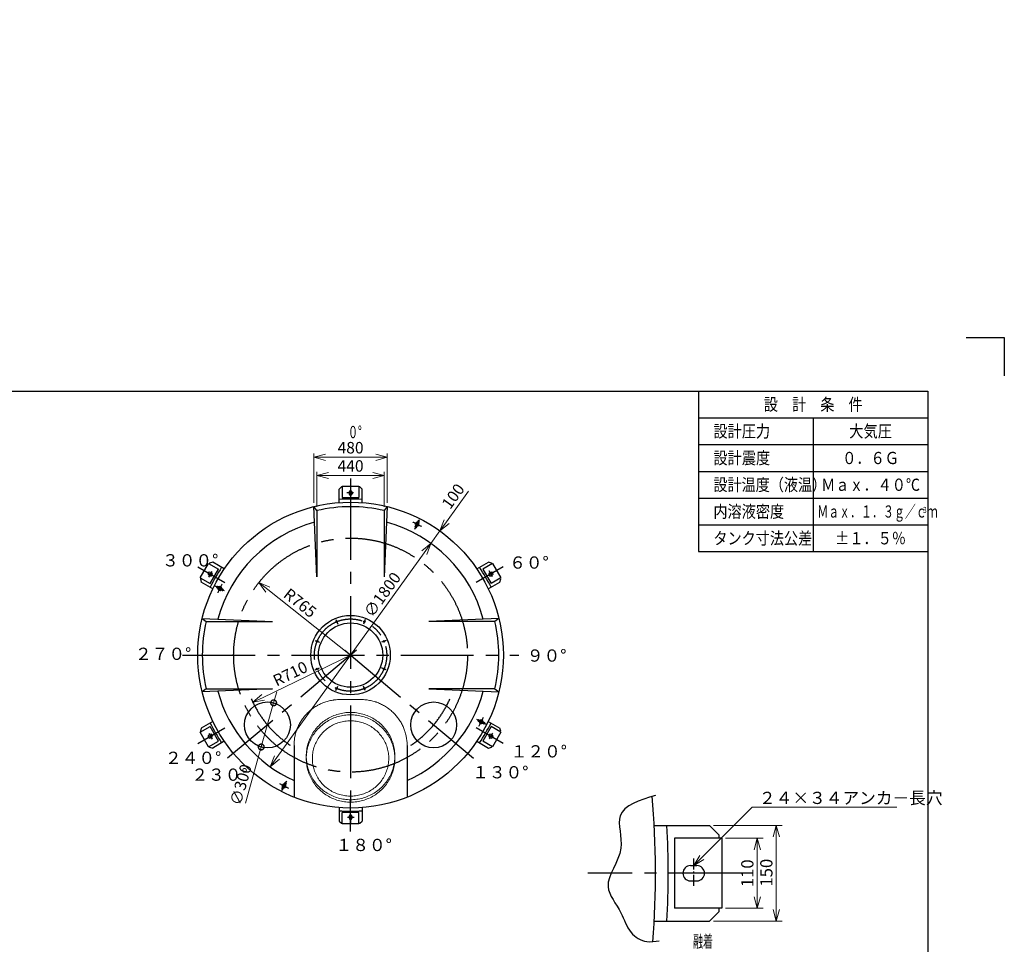
# Model space of a CAD drawing. Units: millimetres. Extents: x -10861 to 10525, y 25 to 9528.
# Drawn here: x 4082 to 10525, y 3483 to 9528 of the extents above; entities that cross this region are included whole.
import ezdxf

# ---------------------------------------------------------------- set-up
doc = ezdxf.new("R2010")
doc.units = ezdxf.units.MM
doc.header["$LTSCALE"] = 25
doc.header["$PDMODE"] = 1
doc.linetypes.add('CENTER2', pattern=[28.575, 19.05, -3.175, 3.175, -3.175])
for name, color, linetype in [('F00001_1', 7, 'Continuous'), ('PV0001_25', 7, 'Continuous'), ('RR0001_6', 7, 'Continuous'), ('TP1791_20', 7, 'Continuous'), ('TP1791_25', 7, 'Continuous')]:
    doc.layers.add(name, color=color, linetype=linetype)
doc.styles.get("Standard").update_dxf_attribs({"font": 'romans.shx', "width": 0.8, "bigfont": 'extfont2.shx'})
doc.styles.add('STD', font='monotxt.shx', dxfattribs={"width": 0.6, "bigfont": 'extfont2.shx'})
doc.dimstyles.new('ASKSTANDARD', dxfattribs={"dimscale": 25, "dimtxt": 3, "dimasz": 3, "dimexe": 1, "dimexo": 1, "dimgap": 1, "dimtad": 3, "dimzin": 9, "dimdsep": 46, "dimtxsty": 'STD', "dimblk": 'OPEN30', "dimcen": 0, "dimclrd": 4, "dimclre": 4, "dimclrt": 4, "dimazin": 2, "dimtm": 1e-09, "dimtfac": 0.5, "dimtmove": 0, "dimatfit": 0, "dimldrblk": 'OPEN30', "dimfxl": 1, "dimtolj": 1, "dimtzin": 0, "dimlwd": 9, "dimlwe": 9, "dimarcsym": 0})
doc.dimstyles.new('ASKSTANDARDRR0P24', dxfattribs={"dimscale": 25, "dimtxt": 3, "dimasz": 3, "dimexe": 1, "dimexo": 1, "dimgap": 1, "dimtad": 3, "dimlfac": 0.24, "dimzin": 9, "dimdsep": 46, "dimtxsty": 'STD', "dimblk": 'OPEN30', "dimcen": 0, "dimclrd": 4, "dimclre": 4, "dimclrt": 4, "dimazin": 2, "dimtm": 1e-09, "dimtfac": 0.5, "dimtmove": 0, "dimatfit": 0, "dimldrblk": 'OPEN30', "dimfxl": 1, "dimtolj": 1, "dimtzin": 0, "dimlwd": 9, "dimlwe": 9, "dimarcsym": 0})

# ---------------------------------------------------------------- blocks, each defined once
blk = doc.blocks.new('_Open30')
at = {"color": 0, "linetype": 'ByBlock', "lineweight": -2}
for p, q in [((-1, 0.268), (0, 0)), ((0, 0), (-1, -0.268)), ((0, 0), (-1, 0))]:
    blk.add_line(p, q, dxfattribs=at)
blk = doc.blocks.new('*D3')
at = {"layer": 'Defpoints', "color": 0, "linetype": 'Continuous'}
for p in [(8596.8, 4259.4), (8596.8, 3634.4), (9033, 3634.4)]:
    blk.add_point(p, dxfattribs=at)
at = {"layer": 'RR0001_6', "color": 4, "linetype": 'Continuous', "lineweight": 9}
for p, q in [((8621.8, 4259.4), (9071.1, 4259.4)), ((9033, 4184.4), (9033, 3709.4)), ((8621.8, 3634.4), (9071.1, 3634.4))]:
    blk.add_line(p, q, dxfattribs=at)
at = {"layer": 'RR0001_6', "color": 4, "linetype": 'Continuous', "lineweight": 9, "xscale": 75.00000167638068, "yscale": 75.00000167638068, "zscale": 75.00000167638068}
for p, rotation in [((9033, 4259.4), 90), ((9033, 3634.4), 270)]:
    blk.add_blockref('_Open30', p, dxfattribs=dict(at, rotation=rotation))
at = {"layer": 'RR0001_6', "color": 4, "linetype": 'Continuous', "insert": (8968, 3950.8), "char_height": 80, "attachment_point": 5, "rotation": 90, "style": 'STD'}
blk.add_mtext('\\A1;150', dxfattribs=at)
blk = doc.blocks.new('*D4')
at = {"layer": 'Defpoints', "color": 0, "linetype": 'Continuous'}
for p in [(8676, 4176.1), (8676, 3717.8), (8908.6, 3717.8)]:
    blk.add_point(p, dxfattribs=at)
at = {"layer": 'RR0001_6', "color": 4, "linetype": 'Continuous', "lineweight": 9}
for p, q in [((8701, 4176.1), (8946.7, 4176.1)), ((8908.6, 4101.1), (8908.6, 3792.8)), ((8701, 3717.8), (8946.7, 3717.8))]:
    blk.add_line(p, q, dxfattribs=at)
at = {"layer": 'RR0001_6', "color": 4, "linetype": 'Continuous', "lineweight": 9, "xscale": 75.00000167638068, "yscale": 75.00000167638068, "zscale": 75.00000167638068}
for p, rotation in [((8908.6, 4176.1), 90), ((8908.6, 3717.8), 270)]:
    blk.add_blockref('_Open30', p, dxfattribs=dict(at, rotation=rotation))
at = {"layer": 'RR0001_6', "color": 4, "linetype": 'Continuous', "insert": (8843.6, 3946.9), "char_height": 80, "attachment_point": 5, "rotation": 90, "style": 'STD'}
blk.add_mtext('\\A1;110', dxfattribs=at)
blk = doc.blocks.new('*D25')
at = {"layer": 'Defpoints', "color": 0, "linetype": 'Continuous'}
for p in [(6487.5, 6667.2), (6007.5, 6344.3), (6487.5, 6344.3)]:
    blk.add_point(p, dxfattribs=at)
at = {"layer": 'PV0001_25', "color": 4, "linetype": 'Continuous', "lineweight": 9}
for p, q in [((6007.5, 6369.3), (6007.5, 6692.2)), ((6082.5, 6667.2), (6412.5, 6667.2)), ((6487.5, 6369.3), (6487.5, 6692.2))]:
    blk.add_line(p, q, dxfattribs=at)
at = {"layer": 'PV0001_25', "color": 4, "linetype": 'Continuous', "lineweight": 9, "xscale": 75, "yscale": 75, "zscale": 75, "rotation": 180}
blk.add_blockref('_Open30', (6007.5, 6667.2), dxfattribs=at)
at = {"layer": 'PV0001_25', "color": 4, "linetype": 'Continuous', "lineweight": 9, "xscale": 75, "yscale": 75, "zscale": 75}
blk.add_blockref('_Open30', (6487.5, 6667.2), dxfattribs=at)
at = {"layer": 'PV0001_25', "color": 4, "linetype": 'Continuous', "insert": (6247.5, 6729.7), "char_height": 75, "attachment_point": 5, "style": 'STD'}
blk.add_mtext('\\A1;480', dxfattribs=at)
blk = doc.blocks.new('*D26')
at = {"layer": 'Defpoints', "color": 0, "linetype": 'Continuous'}
for p in [(6467.5, 6548), (6027.5, 6318.3), (6467.5, 6318.3)]:
    blk.add_point(p, dxfattribs=at)
at = {"layer": 'PV0001_25', "color": 4, "linetype": 'Continuous', "lineweight": 9}
for p, q in [((6027.5, 6343.3), (6027.5, 6573)), ((6467.5, 6343.3), (6467.5, 6573)), ((6102.5, 6548), (6392.5, 6548))]:
    blk.add_line(p, q, dxfattribs=at)
at = {"layer": 'PV0001_25', "color": 4, "linetype": 'Continuous', "lineweight": 9, "xscale": 75, "yscale": 75, "zscale": 75, "rotation": 180}
blk.add_blockref('_Open30', (6027.5, 6548), dxfattribs=at)
at = {"layer": 'PV0001_25', "color": 4, "linetype": 'Continuous', "lineweight": 9, "xscale": 75, "yscale": 75, "zscale": 75}
blk.add_blockref('_Open30', (6467.5, 6548), dxfattribs=at)
at = {"layer": 'PV0001_25', "color": 4, "linetype": 'Continuous', "insert": (6247.5, 6610.5), "char_height": 75, "attachment_point": 5, "style": 'STD'}
blk.add_mtext('\\A1;440', dxfattribs=at)
blk = doc.blocks.new('*D27')
at = {"layer": 'Defpoints', "color": 0, "linetype": 'Continuous'}
for p in [(6773.4, 6103.9), (5721.6, 4643.2)]:
    blk.add_point(p, dxfattribs=at)
at = {"layer": 'PV0001_25', "color": 4, "linetype": 'Continuous', "lineweight": 9}
blk.add_line((5765.4, 4704.1), (6729.5, 6043.1), dxfattribs=at)
at = {"layer": 'PV0001_25', "color": 4, "linetype": 'Continuous', "lineweight": 9, "xscale": 75, "yscale": 75, "zscale": 75}
for p, rotation in [((6773.4, 6103.9), 54.24406462645535), ((5721.6, 4643.2), 234.2440646264554)]:
    blk.add_blockref('_Open30', p, dxfattribs=dict(at, rotation=rotation))
at = {"layer": 'PV0001_25', "color": 4, "linetype": 'Continuous', "insert": (6455.1, 5768.8), "char_height": 75, "attachment_point": 5, "rotation": 54.24406, "style": 'STD'}
blk.add_mtext('\\A1;∅1800', dxfattribs=at)
blk = doc.blocks.new('*D28')
at = {"layer": 'Defpoints', "color": 0, "linetype": 'Continuous'}
for p in [(6831.8, 6185.1), (6831.8, 6185.1), (6773.4, 6103.9)]:
    blk.add_point(p, dxfattribs=at)
at = {"layer": 'PV0001_25', "color": 4, "linetype": 'Continuous', "lineweight": 9}
for p, q in [((6875.6, 6245.9), (7018.8, 6444.8)), ((6773.4, 6103.9), (6831.8, 6185.1)), ((6729.5, 6043.1), (6685.7, 5982.2))]:
    blk.add_line(p, q, dxfattribs=at)
at = {"layer": 'PV0001_25', "color": 4, "linetype": 'Continuous', "lineweight": 9, "xscale": 75, "yscale": 75, "zscale": 75}
for p, rotation in [((6831.8, 6185.1), 234.2440646264581), ((6773.4, 6103.9), 54.24406462645807)]:
    blk.add_blockref('_Open30', p, dxfattribs=dict(at, rotation=rotation))
at = {"layer": 'PV0001_25', "color": 4, "linetype": 'Continuous', "insert": (6918.4, 6412.3), "char_height": 75, "attachment_point": 5, "rotation": 54.24406, "style": 'STD'}
blk.add_mtext('\\A1;100', dxfattribs=at)
blk = doc.blocks.new('*D29')
at = {"layer": 'Defpoints', "color": 0, "linetype": 'Continuous'}
for p in [(5647.6, 5848.3), (6247.5, 5373.6)]:
    blk.add_point(p, dxfattribs=at)
at = {"layer": 'PV0001_25', "color": 4, "linetype": 'Continuous', "lineweight": 9}
blk.add_line((6247.5, 5373.6), (5706.4, 5801.8), dxfattribs=at)
at = {"layer": 'PV0001_25', "color": 4, "linetype": 'Continuous', "lineweight": 9, "xscale": 75, "yscale": 75, "zscale": 75, "rotation": 141.6371769531001}
blk.add_blockref('_Open30', (5647.6, 5848.3), dxfattribs=at)
at = {"layer": 'PV0001_25', "color": 4, "linetype": 'Continuous', "insert": (5917.4, 5714.5), "char_height": 75, "attachment_point": 5, "rotation": 321.63718, "style": 'STD'}
blk.add_mtext('\\A1;R765', dxfattribs=at)
blk = doc.blocks.new('*D30')
at = {"layer": 'Defpoints', "color": 0, "linetype": 'Continuous'}
for p in [(6247.5, 5373.6), (5608.1, 5064.8)]:
    blk.add_point(p, dxfattribs=at)
at = {"layer": 'PV0001_25', "color": 4, "linetype": 'Continuous', "lineweight": 9}
blk.add_line((6247.5, 5373.6), (5675.7, 5097.4), dxfattribs=at)
at = {"layer": 'PV0001_25', "color": 4, "linetype": 'Continuous', "lineweight": 9, "xscale": 75, "yscale": 75, "zscale": 75, "rotation": 205.7794020116423}
blk.add_blockref('_Open30', (5608.1, 5064.8), dxfattribs=at)
at = {"layer": 'PV0001_25', "color": 4, "linetype": 'Continuous', "insert": (5852.7, 5252.3), "char_height": 75, "attachment_point": 5, "rotation": 25.7794, "style": 'STD'}
blk.add_mtext('\\A1;R710', dxfattribs=at)
blk = doc.blocks.new('_DotSmall')
at = {"color": 0, "linetype": 'ByBlock', "const_width": 0.5}
blk.add_lwpolyline([(-0.0625, 0, 1), (0.0625, 0, 1)], format="xyb", close=True, dxfattribs=at)
blk = doc.blocks.new('*D31')
at = {"layer": 'Defpoints', "color": 0, "linetype": 'Continuous'}
for p in [(5744.1, 5061.6), (5663, 4772.8)]:
    blk.add_point(p, dxfattribs=at)
at = {"layer": 'PV0001_25', "color": 4, "linetype": 'Continuous', "lineweight": 9}
for p, q in [((5744.1, 5061.6), (5764.4, 5133.8)), ((5744.1, 5061.6), (5663, 4772.8)), ((5663, 4772.8), (5560, 4405.5))]:
    blk.add_line(p, q, dxfattribs=at)
at = {"layer": 'PV0001_25', "color": 4, "linetype": 'Continuous', "lineweight": 9, "xscale": 75, "yscale": 75, "zscale": 75}
for p, rotation in [((5744.1, 5061.6), 254.3243001113269), ((5663, 4772.8), 74.32430011132693)]:
    blk.add_blockref('_DotSmall', p, dxfattribs=dict(at, rotation=rotation))
at = {"layer": 'PV0001_25', "color": 4, "linetype": 'Continuous', "insert": (5528.9, 4525.9), "char_height": 75, "attachment_point": 5, "rotation": 74.3243, "style": 'STD'}
blk.add_mtext('\\A1;∅300', dxfattribs=at)

msp = doc.modelspace()

# ---------------------------------------------------------------- linework, layer by layer
at = {"color": 7, "linetype": 'Continuous', "lineweight": 15}
msp.add_line((6317.464, 5082.619), (6177.464, 5082.619), dxfattribs=at)
at = {"color": 7, "linetype": 'Continuous'}
for p, q in [((8471.828, 3996.92), (8513.494, 3996.92)), ((8471.828, 3896.92), (8513.494, 3896.92))]:
    msp.add_line(p, q, dxfattribs=at)
at = {"color": 1, "linetype": 'CENTER2'}
msp.add_line((8623.494, 3946.92), (8503.494, 3946.92), dxfattribs=at)
at = {"color": 7, "linetype": 'Continuous', "lineweight": 15, "flags": 128}
for points in [[(6247.464, 4998.91), (6237.343, 4998.736), (6227.235, 4998.215), (6217.151, 4997.346), (6207.104, 4996.131), (6197.106, 4994.572), (6187.17, 4992.669), (6177.307, 4990.427), (6167.529, 4987.847), (6157.849, 4984.932), (6148.278, 4981.687), (6138.828, 4978.114), (6129.511, 4974.219), (6120.337, 4970.007), (6111.317, 4965.481), (6102.464, 4960.648), (6093.788, 4955.514), (6085.298, 4950.084), (6077.006, 4944.367), (6068.922, 4938.367), (6061.056, 4932.094), (6053.416, 4925.554), (6046.013, 4918.755), (6038.856, 4911.707), (6031.952, 4904.416), (6025.311, 4896.893), (6018.941, 4889.145), (6012.849, 4881.184), (6007.043, 4873.018), (6001.53, 4864.658), (5996.317, 4856.113), (5991.409, 4847.394), (5986.814, 4838.512), (5982.536, 4829.478), (5978.581, 4820.302), (5974.953, 4810.995), (5971.658, 4801.57), (5968.698, 4792.037), (5966.078, 4782.408), (5963.801, 4772.695), (5961.87, 4762.909), (5960.286, 4753.063), (5959.053, 4743.169), (5958.171, 4733.238), (5957.641, 4723.283), (5957.464, 4713.316), (5957.641, 4703.349), (5958.171, 4693.394), (5959.053, 4683.463), (5960.286, 4673.569), (5961.87, 4663.723), (5963.801, 4653.938), (5966.078, 4644.225), (5968.698, 4634.596), (5971.658, 4625.063), (5974.953, 4615.637), (5978.581, 4606.331), (5982.536, 4597.154), (5986.814, 4588.12), (5991.409, 4579.238), (5996.317, 4570.519), (6001.53, 4561.974), (6007.043, 4553.614), (6012.849, 4545.448), (6018.941, 4537.487), (6025.311, 4529.74), (6031.952, 4522.216), (6038.856, 4514.926), (6046.013, 4507.877), (6053.416, 4501.078), (6061.056, 4494.538), (6068.922, 4488.265), (6077.006, 4482.266), (6085.298, 4476.548), (6093.788, 4471.118), (6102.464, 4465.984), (6111.317, 4461.151), (6120.337, 4456.626), (6129.511, 4452.413), (6138.828, 4448.518), (6148.278, 4444.945), (6157.849, 4441.7), (6167.529, 4438.785), (6177.307, 4436.205), (6187.17, 4433.963), (6197.106, 4432.061), (6207.104, 4430.501), (6217.151, 4429.286), (6227.235, 4428.418), (6237.343, 4427.896), (6247.464, 4427.722), (6257.585, 4427.896), (6267.694, 4428.418), (6277.777, 4429.286), (6287.824, 4430.501), (6297.822, 4432.061), (6307.759, 4433.963), (6317.622, 4436.205), (6327.399, 4438.785), (6337.079, 4441.7), (6346.65, 4444.945), (6356.1, 4448.518), (6365.418, 4452.413), (6374.592, 4456.626), (6383.611, 4461.151), (6392.464, 4465.984), (6401.141, 4471.118), (6409.63, 4476.548), (6417.922, 4482.266), (6426.006, 4488.265), (6433.873, 4494.538), (6441.512, 4501.078), (6448.915, 4507.877), (6456.073, 4514.926), (6462.976, 4522.216), (6469.617, 4529.74), (6475.987, 4537.487), (6482.079, 4545.448), (6487.885, 4553.614), (6493.398, 4561.974), (6498.612, 4570.519), (6503.519, 4579.238), (6508.114, 4588.12), (6512.392, 4597.154), (6516.348, 4606.331), (6519.975, 4615.637), (6523.271, 4625.063), (6526.23, 4634.596), (6528.85, 4644.225), (6531.127, 4653.938), (6533.058, 4663.723), (6534.642, 4673.569), (6535.876, 4683.463), (6536.758, 4693.394), (6537.288, 4703.349), (6537.464, 4713.316), (6537.288, 4723.283), (6536.758, 4733.238), (6535.876, 4743.169), (6534.642, 4753.063), (6533.058, 4762.909), (6531.127, 4772.695), (6528.85, 4782.408), (6526.23, 4792.037), (6523.271, 4801.57), (6519.975, 4810.995), (6516.348, 4820.302), (6512.392, 4829.478), (6508.114, 4838.512), (6503.519, 4847.394), (6498.612, 4856.113), (6493.398, 4864.658), (6487.885, 4873.018), (6482.079, 4881.184), (6475.987, 4889.145), (6469.617, 4896.893), (6462.976, 4904.416), (6456.073, 4911.707), (6448.915, 4918.755), (6441.512, 4925.554), (6433.873, 4932.094), (6426.006, 4938.367), (6417.922, 4944.367), (6409.63, 4950.084), (6401.141, 4955.514), (6392.464, 4960.648), (6383.611, 4965.481), (6374.592, 4970.007), (6365.418, 4974.219), (6356.1, 4978.114), (6346.65, 4981.687), (6337.079, 4984.932), (6327.399, 4987.847), (6317.622, 4990.427), (6307.759, 4992.669), (6297.822, 4994.572), (6287.824, 4996.131), (6277.777, 4997.346), (6267.694, 4998.215), (6257.585, 4998.736), (6247.464, 4998.91)], [(6247.464, 4983.282), (6237.343, 4983.108), (6227.235, 4982.586), (6217.151, 4981.718), (6207.104, 4980.503), (6197.106, 4978.943), (6187.17, 4977.041), (6177.307, 4974.799), (6167.529, 4972.219), (6157.849, 4969.304), (6148.278, 4966.059), (6138.828, 4962.486), (6129.511, 4958.591), (6120.337, 4954.378), (6111.317, 4949.853), (6102.464, 4945.02), (6093.788, 4939.885), (6085.298, 4934.456), (6077.006, 4928.738), (6068.922, 4922.739), (6061.056, 4916.466), (6053.416, 4909.926), (6046.013, 4903.127), (6038.856, 4896.078), (6031.952, 4888.788), (6025.311, 4881.264), (6018.941, 4873.517), (6012.849, 4865.556), (6007.043, 4857.39), (6001.53, 4849.03), (5996.317, 4840.485), (5991.409, 4831.766), (5986.814, 4822.884), (5982.536, 4813.849), (5978.581, 4804.673), (5974.953, 4795.367), (5971.658, 4785.941), (5968.698, 4776.408), (5966.078, 4766.779), (5963.801, 4757.066), (5961.87, 4747.281), (5960.286, 4737.435), (5959.053, 4727.541), (5958.171, 4717.61), (5957.641, 4707.655), (5957.464, 4697.688), (5957.641, 4687.721), (5958.171, 4677.766), (5959.053, 4667.835), (5960.286, 4657.941), (5961.87, 4648.095), (5963.801, 4638.309), (5966.078, 4628.596), (5968.698, 4618.967), (5971.658, 4609.434), (5974.953, 4600.009), (5978.581, 4590.702), (5982.536, 4581.526), (5986.814, 4572.492), (5991.409, 4563.609), (5996.317, 4554.891), (6001.53, 4546.346), (6007.043, 4537.986), (6012.849, 4529.82), (6018.941, 4521.858), (6025.311, 4514.111), (6031.952, 4506.588), (6038.856, 4499.297), (6046.013, 4492.248), (6053.416, 4485.45), (6061.056, 4478.91), (6068.922, 4472.636), (6077.006, 4466.637), (6085.298, 4460.919), (6093.788, 4455.49), (6102.464, 4450.356), (6111.317, 4445.523), (6120.337, 4440.997), (6129.511, 4436.784), (6138.828, 4432.889), (6148.278, 4429.317), (6157.849, 4426.072), (6167.529, 4423.157), (6177.307, 4420.577), (6187.17, 4418.334), (6197.106, 4416.432), (6207.104, 4414.873), (6217.151, 4413.658), (6227.235, 4412.789), (6237.343, 4412.268), (6247.464, 4412.094), (6257.585, 4412.268), (6267.694, 4412.789), (6277.777, 4413.658), (6287.824, 4414.873), (6297.822, 4416.432), (6307.759, 4418.334), (6317.622, 4420.577), (6327.399, 4423.157), (6337.079, 4426.072), (6346.65, 4429.317), (6356.1, 4432.889), (6365.418, 4436.784), (6374.592, 4440.997), (6383.611, 4445.523), (6392.464, 4450.356), (6401.141, 4455.49), (6409.63, 4460.919), (6417.922, 4466.637), (6426.006, 4472.636), (6433.873, 4478.91), (6441.512, 4485.45), (6448.915, 4492.248), (6456.073, 4499.297), (6462.976, 4506.588), (6469.617, 4514.111), (6475.987, 4521.858), (6482.079, 4529.82), (6487.885, 4537.986), (6493.398, 4546.346), (6498.612, 4554.891), (6503.519, 4563.609), (6508.114, 4572.492), (6512.392, 4581.526), (6516.348, 4590.702), (6519.975, 4600.009), (6523.271, 4609.434), (6526.23, 4618.967), (6528.85, 4628.596), (6531.127, 4638.309), (6533.058, 4648.095), (6534.642, 4657.941), (6535.876, 4667.835), (6536.758, 4677.766), (6537.288, 4687.721), (6537.464, 4697.688), (6537.288, 4707.655), (6536.758, 4717.61), (6535.876, 4727.541), (6534.642, 4737.435), (6533.058, 4747.281), (6531.127, 4757.066), (6528.85, 4766.779), (6526.23, 4776.408), (6523.271, 4785.941), (6519.975, 4795.367), (6516.348, 4804.673), (6512.392, 4813.849), (6508.114, 4822.884), (6503.519, 4831.766), (6498.612, 4840.485), (6493.398, 4849.03), (6487.885, 4857.39), (6482.079, 4865.556), (6475.987, 4873.517), (6469.617, 4881.264), (6462.976, 4888.788), (6456.073, 4896.078), (6448.915, 4903.127), (6441.512, 4909.926), (6433.873, 4916.466), (6426.006, 4922.739), (6417.922, 4928.738), (6409.63, 4934.456), (6401.141, 4939.885), (6392.464, 4945.02), (6383.611, 4949.853), (6374.592, 4954.378), (6365.418, 4958.591), (6356.1, 4962.486), (6346.65, 4966.059), (6337.079, 4969.304), (6327.399, 4972.219), (6317.622, 4974.799), (6307.759, 4977.041), (6297.822, 4978.943), (6287.824, 4980.503), (6277.777, 4981.718), (6267.694, 4982.586), (6257.585, 4983.108), (6247.464, 4983.282)], [(6247.464, 4943.89), (6256.868, 4943.715), (6266.258, 4943.193), (6275.622, 4942.323), (6284.946, 4941.107), (6294.217, 4939.546), (6303.422, 4937.643), (6312.547, 4935.4), (6321.581, 4932.821), (6330.509, 4929.909), (6339.32, 4926.669), (6348.001, 4923.104), (6356.54, 4919.22), (6364.924, 4915.023), (6373.142, 4910.518), (6381.183, 4905.712), (6389.033, 4900.611), (6396.684, 4895.223), (6404.123, 4889.556), (6411.341, 4883.617), (6418.327, 4877.415), (6425.07, 4870.958), (6431.563, 4864.256), (6437.795, 4857.319), (6443.757, 4850.155), (6449.442, 4842.776), (6454.84, 4835.191), (6459.946, 4827.412), (6464.75, 4819.449), (6469.247, 4811.314), (6473.43, 4803.018), (6477.293, 4794.573), (6480.831, 4785.991), (6484.039, 4777.283), (6486.912, 4768.464), (6489.445, 4759.544), (6491.637, 4750.536), (6493.483, 4741.454), (6494.98, 4732.309), (6496.127, 4723.116), (6496.923, 4713.886), (6497.365, 4704.634), (6497.453, 4695.372), (6497.188, 4686.113), (6496.569, 4676.871), (6495.598, 4667.658), (6494.275, 4658.487), (6492.603, 4649.372), (6490.584, 4640.326), (6488.221, 4631.36), (6485.517, 4622.489), (6482.477, 4613.724), (6479.103, 4605.077), (6475.402, 4596.562), (6471.378, 4588.19), (6467.037, 4579.973), (6462.386, 4571.923), (6457.43, 4564.05), (6452.177, 4556.367), (6446.635, 4548.884), (6440.81, 4541.611), (6434.712, 4534.559), (6428.349, 4527.738), (6421.729, 4521.158), (6414.863, 4514.827), (6407.76, 4508.756), (6400.431, 4502.952), (6392.884, 4497.423), (6385.132, 4492.178), (6377.185, 4487.224), (6369.055, 4482.567), (6360.752, 4478.215), (6352.289, 4474.174), (6343.678, 4470.449), (6334.93, 4467.046), (6326.059, 4463.969), (6317.076, 4461.223), (6307.995, 4458.812), (6298.829, 4456.738), (6289.589, 4455.006), (6280.29, 4453.617), (6270.944, 4452.574), (6261.566, 4451.878), (6252.167, 4451.529), (6242.762, 4451.529), (6233.363, 4451.878), (6223.984, 4452.574), (6214.638, 4453.617), (6205.339, 4455.006), (6196.1, 4456.738), (6186.933, 4458.812), (6177.852, 4461.223), (6168.869, 4463.969), (6159.998, 4467.046), (6151.25, 4470.449), (6142.639, 4474.174), (6134.176, 4478.215), (6125.874, 4482.567), (6117.743, 4487.224), (6109.796, 4492.178), (6102.044, 4497.423), (6094.498, 4502.952), (6087.168, 4508.756), (6080.065, 4514.827), (6073.199, 4521.158), (6066.58, 4527.738), (6060.217, 4534.559), (6054.118, 4541.611), (6048.294, 4548.884), (6042.751, 4556.367), (6037.498, 4564.05), (6032.543, 4571.923), (6027.891, 4579.973), (6023.55, 4588.19), (6019.526, 4596.562), (6015.825, 4605.077), (6012.452, 4613.724), (6009.411, 4622.489), (6006.707, 4631.36), (6004.344, 4640.326), (6002.325, 4649.372), (6000.653, 4658.487), (5999.331, 4667.658), (5998.359, 4676.871), (5997.741, 4686.113), (5997.475, 4695.372), (5997.564, 4704.634), (5998.006, 4713.886), (5998.801, 4723.116), (5999.948, 4732.309), (6001.446, 4741.454), (6003.292, 4750.536), (6005.483, 4759.544), (6008.017, 4768.464), (6010.89, 4777.283), (6014.097, 4785.991), (6017.635, 4794.573), (6021.498, 4803.018), (6025.681, 4811.314), (6030.178, 4819.449), (6034.983, 4827.412), (6040.088, 4835.191), (6045.487, 4842.776), (6051.171, 4850.155), (6057.134, 4857.319), (6063.366, 4864.256), (6069.858, 4870.958), (6076.602, 4877.415), (6083.588, 4883.617), (6090.805, 4889.556), (6098.244, 4895.223), (6105.895, 4900.611), (6113.746, 4905.712), (6121.786, 4910.518), (6130.004, 4915.023), (6138.388, 4919.22), (6146.927, 4923.104), (6155.608, 4926.669), (6164.419, 4929.909), (6173.348, 4932.821), (6182.381, 4935.4), (6191.507, 4937.643), (6200.711, 4939.546), (6209.982, 4941.107), (6219.306, 4942.323), (6228.67, 4943.193), (6238.06, 4943.715), (6247.464, 4943.89)]]:
    msp.add_lwpolyline(points, dxfattribs=at)
at = {"color": 7, "linetype": 'Continuous'}
for centre, start, end in [((8471.828, 3946.92), 90, 270), ((8513.494, 3946.92), 270, 90)]:
    msp.add_arc(centre, 50, start, end, dxfattribs=at)
at = {"color": 7, "linetype": 'Continuous', "lineweight": 15}
for points, knots in [([(5877.464, 4782.619), (5877.464, 4792.135), (5877.916, 4801.581), (5879.695, 4820.335), (5881.023, 4829.643), (5884.552, 4848.122), (5886.752, 4857.294), (5890.722, 4870.944), (5892.157, 4875.477), (5894.481, 4882.249), (5895.284, 4884.502), (5896.948, 4888.998), (5897.81, 4891.242), (5902.24, 4902.384), (5906.194, 4911.085), (5914.908, 4928.068), (5919.669, 4936.351), (5930.006, 4952.49), (5935.582, 4960.347), (5944.582, 4971.8), (5947.689, 4975.563), (5951.708, 4980.194), (5952.519, 4981.116), (5954.154, 4982.954), (5954.979, 4983.87), (5957.47, 4986.601), (5959.151, 4988.399), (5967.657, 4997.276), (5974.787, 5004.02), (5989.692, 5016.794), (5997.467, 5022.825), (6013.675, 5034.156), (6022.109, 5039.457), (6033.083, 5045.603), (6035.299, 5046.808), (6039.777, 5049.168), (6042.041, 5050.326), (6048.862, 5053.704), (6053.455, 5055.835), (6067.367, 5061.869), (6076.82, 5065.414), (6096.081, 5071.546), (6105.89, 5074.135), (6120.876, 5077.278), (6125.918, 5078.202), (6133.55, 5079.399), (6136.106, 5079.766), (6141.241, 5080.435), (6143.818, 5080.738), (6156.703, 5082.079), (6167.059, 5082.619), (6177.464, 5082.619)], [0, 0, 0, 0, 0.0625, 0.0625, 0.125, 0.125, 0.1875, 0.1875, 0.21875, 0.21875, 0.234375, 0.234375, 0.25, 0.25, 0.3125, 0.3125, 0.375, 0.375, 0.4375, 0.4375, 0.46875, 0.46875, 0.4765625, 0.4765625, 0.484375, 0.484375, 0.5, 0.5, 0.5625, 0.5625, 0.625, 0.625, 0.6875, 0.6875, 0.703125, 0.703125, 0.71875, 0.71875, 0.75, 0.75, 0.8125, 0.8125, 0.875, 0.875, 0.90625, 0.90625, 0.921875, 0.921875, 0.9375, 0.9375, 1, 1, 1, 1]), ([(6317.464, 5082.619), (6327.849, 5082.619), (6338.125, 5082.081), (6358.471, 5079.979), (6368.541, 5078.414), (6388.475, 5074.271), (6398.341, 5071.693), (6410.542, 5067.826), (6412.976, 5067.02), (6417.803, 5065.353), (6420.199, 5064.491), (6427.336, 5061.821), (6432.027, 5059.929), (6445.899, 5053.923), (6454.882, 5049.482), (6472.332, 5039.749), (6480.798, 5034.456), (6491.056, 5027.307), (6493.094, 5025.848), (6497.124, 5022.887), (6499.114, 5021.386), (6505.013, 5016.82), (6508.849, 5013.695), (6520.077, 5004.08), (6527.189, 4997.353), (6540.687, 4983.285), (6547.074, 4975.943), (6554.605, 4966.385), (6556.089, 4964.455), (6559.011, 4960.555), (6560.451, 4958.584), (6564.689, 4952.63), (6567.402, 4948.614), (6575.217, 4936.427), (6579.992, 4928.119), (6588.702, 4911.152), (6592.638, 4902.493), (6597.918, 4889.242), (6599.573, 4884.782), (6601.899, 4878.026), (6602.648, 4875.763), (6604.094, 4871.215), (6604.791, 4868.927), (6608.133, 4857.469), (6610.351, 4848.245), (6613.9, 4829.685), (6615.232, 4820.35), (6617.014, 4801.568), (6617.464, 4792.122), (6617.464, 4782.619)], [0, 0, 0, 0, 0.0625, 0.0625, 0.125, 0.125, 0.1875, 0.1875, 0.203125, 0.203125, 0.21875, 0.21875, 0.25, 0.25, 0.3125, 0.3125, 0.375, 0.375, 0.390625, 0.390625, 0.40625, 0.40625, 0.4375, 0.4375, 0.5, 0.5, 0.5625, 0.5625, 0.578125, 0.578125, 0.59375, 0.59375, 0.625, 0.625, 0.6875, 0.6875, 0.75, 0.75, 0.78125, 0.78125, 0.796875, 0.796875, 0.8125, 0.8125, 0.875, 0.875, 0.9375, 0.9375, 1, 1, 1, 1])]:
    msp.add_open_spline(points, degree=3, knots=knots, dxfattribs=at)
at = {"layer": 'F00001_1', "color": 4, "linetype": 'Continuous'}
for p, q in [((10275, 7450), (10525, 7450)), ((10525, 7450), (10525, 7200)), ((8525, 7100), (8525, 6050)), ((8525, 6925), (10025, 6925)), ((9275, 6925), (9275, 6050)), ((8525, 6750), (10025, 6750)), ((8525, 6575), (10025, 6575)), ((8525, 6400), (10025, 6400)), ((8525, 6225), (10025, 6225)), ((8525, 6050), (10025, 6050))]:
    msp.add_line(p, q, dxfattribs=at)
at = {"layer": 'F00001_1', "color": 2, "linetype": 'Continuous'}
for p, q in [((525, 7100), (10025, 7100)), ((10025, 7100), (10025, 375))]:
    msp.add_line(p, q, dxfattribs=at)
at = {"layer": 'PV0001_25', "color": 7, "linetype": 'Continuous'}
for p, q in [((6027.464, 6318.28), (6007.464, 6344.33)), ((6027.464, 5884.661), (6007.464, 6344.33)), ((6027.464, 6318.28), (6027.464, 5884.661)), ((6487.464, 6344.33), (6467.464, 6318.28)), ((6487.464, 6344.33), (6467.464, 5884.661)), ((6467.464, 6318.28), (6467.464, 5884.661)), ((5276.691, 5613.557), (5302.742, 5593.557)), ((5276.691, 5613.557), (5736.361, 5593.557)), ((7218.237, 5613.557), (6758.568, 5593.557)), ((7218.237, 5613.557), (7192.186, 5593.557)), ((5302.742, 5593.557), (5736.361, 5593.557)), ((7192.186, 5593.557), (6758.568, 5593.557)), ((5302.742, 5153.557), (5276.691, 5133.557)), ((5736.361, 5153.557), (5276.691, 5133.557)), ((5302.742, 5153.557), (5736.361, 5153.557)), ((7192.186, 5153.557), (6758.568, 5153.557)), ((6758.568, 5153.557), (7218.237, 5133.557)), ((7192.186, 5153.557), (7218.237, 5133.557)), ((5877.464, 4782.619), (5877.464, 4444.526)), ((6617.464, 4782.619), (6617.464, 4444.526))]:
    msp.add_line(p, q, dxfattribs=at)
for centre, radius in [((6247.464, 5373.557), 1000), ((5703.573, 4917.178), 150), ((6791.356, 4917.178), 150)]:
    msp.add_circle(centre, radius, dxfattribs=at)
for radius, start, end in [(970, 76.8910102, 103.1089898), (900, 105.172653, 164.827347), (900, 15.172653, 74.827347), (970, 166.8910102, 193.1089898), (970, 346.8910102, 13.1089898), (900, 195.172653, 245.7253478), (900, 294.2746522, 344.827347)]:
    msp.add_arc((6247.464, 5373.557), radius, start, end, dxfattribs=at)
at = {"layer": 'PV0001_25', "color": 4, "linetype": 'Continuous'}
for p in [(4343.653, 4888.696), (4373.653, 4888.696)]:
    msp.add_point(p, dxfattribs=at)
at = {"layer": 'RR0001_6', "color": 7, "linetype": 'Continuous'}
for p, q in [((8234.006, 4259.42), (8596.828, 4259.42)), ((8659.328, 4196.92), (8596.828, 4259.42)), ((8675.994, 4176.087), (8367.661, 4176.087)), ((8367.661, 4176.087), (8367.661, 3717.753)), ((8675.994, 4176.087), (8675.994, 3717.753)), ((8675.994, 3717.753), (8367.661, 3717.753)), ((8596.828, 3634.42), (8659.328, 3696.92)), ((8234.006, 3634.42), (8596.828, 3634.42))]:
    msp.add_line(p, q, dxfattribs=at)
at = {"layer": 'RR0001_6', "color": 7, "linetype": 'Continuous', "ltscale": 0.5}
for p, q in [((8659.328, 4176.087), (8659.328, 4196.92)), ((8659.328, 3696.92), (8659.328, 3717.753))]:
    msp.add_line(p, q, dxfattribs=at)
at = {"layer": 'RR0001_6', "color": 1, "linetype": 'CENTER2', "ltscale": 0.15}
msp.add_line((8492.661, 3864.328), (8492.661, 4044.984), dxfattribs=at)
at = {"layer": 'RR0001_6', "color": 1, "linetype": 'CENTER2'}
msp.add_line((8805.159, 3946.92), (7799.959, 3946.92), dxfattribs=at)
at = {"layer": 'RR0001_6', "color": 7, "linetype": 'Continuous'}
for centre, radius, start, end in [((2555.161, 3946.92), 5687.5, 355.4804636, 5.0895816), ((2596.827, 3946.92), 5729.167, 356.8732239, 3.1267761)]:
    msp.add_arc(centre, radius, start, end, dxfattribs=at)
at = {"layer": 'RR0001_6', "color": 4, "linetype": 'Continuous'}
msp.add_open_spline([(8243.089, 4455.689), (8138.67, 4424.646), (7951.392, 4368.97), (8066.944, 4082.215), (7869.098, 3879.612), (8022.924, 3705.165), (8061.787, 3558.09), (8172.743, 3491.042), (8239.316, 3501.208), (8265.985, 3505.281)], degree=3, knots=[0, 0, 0, 0, 267.44810838, 479.67455325, 744.92892854, 934.70192882, 1079.25274256, 1198.59426336, 1278.35227133, 1278.35227133, 1278.35227133, 1278.35227133], dxfattribs=at)
msp.add_point((8492.731, 3868.627), dxfattribs=at)
msp.add_point((8492.731, 3868.627), dxfattribs=at)
at = {"layer": 'TP1791_20', "color": 1, "linetype": 'CENTER2'}
for p, q in [((6247.464, 6527.557), (6247.464, 6323.557)), ((6267.286, 6433.557), (6223.929, 6433.557)), ((5248.071, 5950.557), (5424.74, 5848.557)), ((7246.858, 5950.557), (7070.188, 5848.557)), ((5339.388, 5920.724), (5317.71, 5883.175)), ((7175.362, 5886.391), (7153.683, 5923.94)), ((5248.071, 4796.557), (5424.74, 4898.557)), ((7246.858, 4796.557), (7070.188, 4898.557)), ((5319.566, 4860.724), (5341.245, 4823.175)), ((7155.54, 4826.391), (7177.219, 4863.94)), ((6247.464, 4219.557), (6247.464, 4423.557)), ((6227.642, 4313.558), (6271, 4313.558))]:
    msp.add_line(p, q, dxfattribs=at)
at = {"layer": 'TP1791_20', "color": 7, "linetype": 'Continuous'}
for p, q in [((6237.464, 6438.557), (6237.464, 6428.557)), ((6257.464, 6438.557), (6257.464, 6428.557)), ((5320.147, 5897.397), (5328.807, 5892.397)), ((5330.147, 5914.718), (5338.807, 5909.718)), ((7164.781, 5914.718), (7156.121, 5909.718)), ((7174.781, 5897.397), (7166.121, 5892.397)), ((5320.147, 4849.718), (5328.807, 4854.718)), ((5330.147, 4832.397), (5338.807, 4837.397)), ((7164.781, 4832.397), (7156.121, 4837.397)), ((7174.781, 4849.718), (7166.121, 4854.718)), ((6237.464, 4308.558), (6237.464, 4318.558)), ((6257.464, 4308.558), (6257.464, 4318.558))]:
    msp.add_line(p, q, dxfattribs=at)
for centre, start, end in [((6247.464, 6438.557), 0, 180), ((6247.464, 6428.557), 180, 0), ((5325.147, 5906.057), 60, 240), ((5333.807, 5901.057), 240, 60), ((7161.121, 5901.057), 120, 300), ((7169.781, 5906.057), 300, 120), ((5325.147, 4841.057), 120, 300), ((5333.807, 4846.057), 300, 120), ((7161.121, 4846.057), 60, 240), ((7169.781, 4841.057), 240, 60), ((6247.464, 4318.558), 0, 180), ((6247.464, 4308.558), 180, 0)]:
    msp.add_arc(centre, 10, start, end, dxfattribs=at)
at = {"layer": 'TP1791_25', "color": 7, "linetype": 'Continuous', "ltscale": 0.5}
for p, q in [((6187.464, 6473.557), (6172.464, 6458.557)), ((6192.464, 6473.557), (6187.464, 6473.557)), ((6307.464, 6473.557), (6302.464, 6473.557)), ((6322.464, 6458.557), (6307.464, 6473.557)), ((5324.836, 5975.519), (5322.336, 5971.189)), ((5345.327, 5981.01), (5324.836, 5975.519)), ((7170.092, 5975.519), (7149.602, 5981.009)), ((7172.592, 5971.189), (7170.092, 5975.519)), ((5267.336, 5875.926), (5264.836, 5871.596)), ((5264.836, 5871.596), (5270.327, 5851.106)), ((7224.602, 5851.105), (7230.092, 5871.596)), ((7230.092, 5871.596), (7227.592, 5875.926)), ((5270.327, 4896.01), (5264.836, 4875.519)), ((5264.836, 4875.519), (5267.336, 4871.189)), ((7230.092, 4875.519), (7224.602, 4896.009)), ((7227.592, 4871.189), (7230.092, 4875.519)), ((5322.336, 4775.926), (5324.836, 4771.596)), ((5324.836, 4771.596), (5345.327, 4766.106)), ((7149.602, 4766.105), (7170.092, 4771.596)), ((7170.092, 4771.596), (7172.592, 4775.926)), ((6172.464, 4288.557), (6187.464, 4273.557)), ((6187.464, 4273.557), (6192.464, 4273.557)), ((6302.464, 4273.557), (6307.464, 4273.557)), ((6307.464, 4273.557), (6322.464, 4288.557))]:
    msp.add_line(p, q, dxfattribs=at)
at = {"layer": 'TP1791_25', "color": 7, "linetype": 'Continuous'}
for p, q in [((6172.464, 6370.741), (6172.464, 6458.557)), ((6192.464, 6477.557), (6302.464, 6477.557)), ((6192.464, 6477.557), (6192.464, 6403.557)), ((6302.464, 6477.557), (6302.464, 6403.557)), ((6322.464, 6370.741), (6322.464, 6458.557)), ((6192.464, 6403.557), (6302.464, 6403.557)), ((6669.756, 6213.365), (6687.924, 6249.022)), ((6678.666, 6208.825), (6696.834, 6244.482)), ((5263.872, 5877.926), (5318.872, 5973.189)), ((5318.872, 5973.189), (5382.958, 5936.189)), ((5327.958, 5840.926), (5382.958, 5936.189)), ((5421.378, 5937.101), (5345.327, 5981.01)), ((7073.551, 5937.101), (7149.602, 5981.009)), ((7176.056, 5973.189), (7111.97, 5936.189)), ((7111.97, 5936.189), (7166.97, 5840.926)), ((7176.056, 5973.189), (7231.056, 5877.926)), ((5263.872, 5877.926), (5327.958, 5840.926)), ((7231.056, 5877.926), (7166.97, 5840.926)), ((5346.378, 5807.198), (5270.327, 5851.106)), ((5407.656, 5795.849), (5372, 5814.017)), ((5412.196, 5804.759), (5376.539, 5822.927)), ((7148.551, 5807.197), (7224.602, 5851.105)), ((5263.872, 4869.189), (5327.958, 4906.189)), ((5346.378, 4939.918), (5270.327, 4896.01)), ((5382.958, 4810.926), (5327.958, 4906.189)), ((7082.732, 4942.356), (7118.389, 4924.187)), ((7087.272, 4951.266), (7122.929, 4933.098)), ((7166.97, 4906.189), (7111.97, 4810.926)), ((7148.55, 4939.917), (7224.602, 4896.009)), ((7231.056, 4869.189), (7166.97, 4906.189)), ((5318.872, 4773.926), (5263.872, 4869.189)), ((7231.056, 4869.189), (7176.056, 4773.926)), ((5318.872, 4773.926), (5382.958, 4810.926)), ((5421.378, 4810.014), (5345.327, 4766.106)), ((7073.55, 4810.014), (7149.602, 4766.105)), ((7176.056, 4773.926), (7111.97, 4810.926)), ((5816.262, 4538.29), (5798.094, 4502.633)), ((5825.172, 4533.75), (5807.004, 4498.093)), ((6172.464, 4376.374), (6172.464, 4288.557)), ((6192.464, 4269.557), (6192.464, 4343.557)), ((6302.464, 4343.557), (6192.464, 4343.557)), ((6302.464, 4269.557), (6302.464, 4343.557)), ((6322.464, 4376.374), (6322.464, 4288.557)), ((6302.464, 4269.557), (6192.464, 4269.557))]:
    msp.add_line(p, q, dxfattribs=at)
at = {"layer": 'TP1791_25', "color": 1, "linetype": 'CENTER2'}
for p, q in [((6247.464, 6473.557), (6247.464, 4273.557)), ((6667.402, 6197.73), (6699.189, 6260.117)), ((5423.292, 5793.495), (5360.905, 5825.283)), ((6151.143, 5606.097), (6163.538, 5576.174)), ((6343.785, 5606.097), (6331.39, 5576.173)), ((6014.924, 5469.878), (6044.848, 5457.484)), ((6480.004, 5469.879), (6450.08, 5457.484)), ((5147.464, 5373.557), (7347.464, 5373.557)), ((6285.766, 5405.697), (5443.118, 4698.63)), ((6209.162, 5405.697), (7051.811, 4698.63)), ((6014.924, 5277.236), (6044.848, 5289.631)), ((6480.004, 5277.236), (6450.08, 5289.631)), ((6151.143, 5141.017), (6163.538, 5170.941)), ((6343.785, 5141.018), (6331.391, 5170.942)), ((7071.637, 4953.62), (7134.024, 4921.832)), ((5827.527, 4549.385), (5795.739, 4486.998))]:
    msp.add_line(p, q, dxfattribs=at)
for radius in [765, 236.5]:
    msp.add_circle((6247.464, 5373.557), radius, dxfattribs=at)
at = {"layer": 'TP1791_25', "color": 7, "linetype": 'Continuous'}
for radius in [260, 210]:
    msp.add_circle((6247.464, 5373.557), radius, dxfattribs=at)
at = {"layer": 'TP1791_25', "color": 7, "linetype": 'Continuous', "ltscale": 0.5}
for centre in [(6156.959, 5592.055), (6337.969, 5592.055), (6028.967, 5464.062), (6465.962, 5464.062), (6028.967, 5283.053), (6465.962, 5283.053), (6156.959, 5155.06), (6337.969, 5155.06)]:
    msp.add_circle(centre, 5, dxfattribs=at)
at = {"layer": 'TP1791_25', "color": 7, "linetype": 'Continuous'}
for centre, start, end in [((6247.464, 5018.557), 86.8732239, 93.1267761), ((6554.903, 5196.058), 146.8732239, 153.1267761), ((5940.025, 5196.057), 26.8732239, 33.1267761), ((6554.903, 5551.058), 206.8732239, 213.1267761), ((5940.025, 5551.057), 326.8732239, 333.1267761), ((6247.464, 5728.557), 266.8732239, 273.1267761)]:
    msp.add_arc(centre, 1375, start, end, dxfattribs=at)
at = {"layer": 'TP1791_25', "color": 7, "linetype": 'Continuous', "ltscale": 0.5}
for centre, radius, start, end in [((6692.379, 6246.752), 5, 333.0000168, 153.0000168), ((6674.211, 6211.095), 5, 153.0000168, 333.0000168), ((6683.295, 6228.924), 12.5, 86.5781953, 219.4218383), ((6683.295, 6228.924), 10.5, 91.436907, 214.5631267), ((6683.295, 6228.924), 12.5, 266.5781953, 39.4218383), ((6683.295, 6228.924), 10.5, 271.436907, 34.5631267), ((5374.27, 5818.472), 5, 63.0000168, 243.0000168), ((5392.098, 5809.388), 12.5, 176.5781953, 309.4218383), ((5392.098, 5809.388), 10.5, 181.436907, 304.5631267), ((5392.098, 5809.388), 12.5, 356.5781953, 129.4218383), ((5392.098, 5809.388), 10.5, 1.436907, 124.5631267), ((5409.926, 5800.304), 5, 243.0000168, 63.0000168), ((7085.002, 4946.811), 5, 63.0000168, 243.0000168), ((7102.83, 4937.727), 12.5, 176.5781953, 309.4218383), ((7102.83, 4937.727), 10.5, 181.436907, 304.5631267), ((7102.83, 4937.727), 12.5, 356.5781953, 129.4218383), ((7102.83, 4937.727), 10.5, 1.436907, 124.5631267), ((7120.659, 4928.643), 5, 243.0000168, 63.0000168), ((5811.633, 4518.191), 12.5, 86.5781953, 219.4218383), ((5811.633, 4518.191), 10.5, 91.436907, 214.5631267), ((5811.633, 4518.191), 12.5, 266.5781953, 39.4218383), ((5811.633, 4518.191), 10.5, 271.436907, 34.5631267), ((5820.717, 4536.02), 5, 333.0000168, 153.0000168), ((5802.549, 4500.363), 5, 153.0000168, 333.0000168)]:
    msp.add_arc(centre, radius, start, end, dxfattribs=at)
at = {"layer": 'TP1791_25', "color": 1, "linetype": 'CENTER2'}
for radius, start, end in [(960, 61.0602723, 64.9396198), (960, 151.0602723, 154.9396198), (710, 203.836884, 236.163116), (710, 303.836884, 336.163116), (960, 331.0602723, 334.9396198), (960, 241.0602723, 244.9396198)]:
    msp.add_arc((6247.464, 5373.557), radius, start, end, dxfattribs=at)
at = {"layer": 'TP1791_25', "color": 4, "linetype": 'Continuous'}
for p in [(6648.173, 9528.3), (6684.383, 6550.919), (5375.554, 6200.219), (7642.513, 5592.79), (6333.683, 5242.09), (5024.854, 4891.39), (7291.813, 4283.96), (7291.813, 4283.96), (5982.984, 3933.26)]:
    msp.add_point(p, dxfattribs=at)

# ---------------------------------------------------------------- texts
at = {"layer": 'F00001_1', "color": 4, "linetype": 'Continuous', "char_height": 80, "style": 'STD'}
for s, insert, width, attachment_point in [('\\W0.84635;設\u3000計\u3000条\u3000件', (9275, 7012.5), 2240.00003, 5), ('\\W0.85127;設計圧力', (8621.425, 6797.5), 1280.00002, 7), ('\\W0.85537;大気圧', (9650, 6837.5), 960.00001, 5), ('\\W0.85127;設計震度', (8621.425, 6622.5), 1280.00002, 7), ('{\\W0.85127;０．６Ｇ}', (9650, 6662.5), 1280.00002, 5), ('\\W0.845565;設計温度（液温）', (8621.425, 6447.5), 2560.00004, 7), ('{\\W0.84635;Ｍａｘ．４０℃}', (9650, 6487.5), 2240.00003, 5), ('\\W0.848927;内溶液密度', (8621.425, 6272.5), 1600.00002, 7), ('{\\W0.65668;Ｍａｘ．１．３ｇ／ｃｍ}', (9301.022, 6272.5), 3520.00005, 7), ('\\W0.84635;タンク寸法公差', (8621.425, 6097.5), 2240.00003, 7), ('\\W0.848927;±１．５％', (9650, 6137.5), 2400.00004, 5)]:
    msp.add_mtext(s, dxfattribs=dict(at, insert=insert, width=width, attachment_point=attachment_point))
at = {"layer": 'F00001_1', "color": 4, "linetype": 'Continuous', "insert": (9985.636, 6302.5), "char_height": 40, "width": 160, "attachment_point": 7}
msp.add_mtext('\\W0.700541;３', dxfattribs=at)
at = {"layer": 'RR0001_6', "color": 4, "linetype": 'Continuous', "char_height": 80, "attachment_point": 7, "style": 'STD'}
for s, insert in [('{\\T1.4;２４×３４アンカ－長穴}', (8920.188, 4399.814)), ('\\T1.40;\\W0.60;融着', (8487.594, 3461.745))]:
    msp.add_mtext(s, dxfattribs=dict(at, insert=insert))
at = {"layer": 'TP1791_25', "color": 4, "linetype": 'Continuous', "char_height": 80, "attachment_point": 4, "rotation": 360, "style": 'STD'}
for s, insert in [('\\T1.40;\\W0.60;０°', (6230.603, 6832.024)), ('{\\T1.4;３００°}', (5014.32, 5993.193)), ('{\\T1.4;６０°}', (7285.203, 5978.871)), ('{\\T1.4;２７０°}', (4837.444, 5382.032)), ('{\\T1.4;９０°}', (7401.204, 5370.543)), ('{\\T1.4;１２０°}', (7295.189, 4744.358)), ('{\\T1.4;２４０°}', (5033.783, 4701.946)), ('{\\T1.4;１３０°}', (7043.385, 4607.6)), ('{\\T1.4;２３０°}', (5205.967, 4591.715)), ('{\\T1.4;１８０°}', (6149.51, 4132.149))]:
    msp.add_mtext(s, dxfattribs=dict(at, insert=insert))

# ---------------------------------------------------------------- dimensions: what is measured, and where the dimension line sits
at = {"layer": 'PV0001_25', "color": 7, "linetype": 'Continuous'}
for base, p1, p2, picture, middle in [((6487.464, 6667.184), (6007.464, 6344.33), (6487.464, 6344.33), '*D25', (6247.464, 6729.684)), ((6467.464, 6548.022), (6027.464, 6318.28), (6467.464, 6318.28), '*D26', (6247.464, 6610.522))]:
    dim = msp.add_linear_dim(base=base, p1=p1, p2=p2, dimstyle='ASKSTANDARD', override={"dimzin": 8, "dimblk1": 'Open30', "dimblk2": 'Open30'}, dxfattribs=at)
    dim.commit()
    dim.dimension.update_dxf_attribs({"geometry": picture, "text_midpoint": middle})
dim = msp.add_aligned_dim(p1=(6773.365, 6103.92), p2=(6831.798, 6185.071), distance=0, dimstyle='ASKSTANDARD', override={"dimzin": 8, "dimblk1": 'Open30', "dimblk2": 'Open30'}, dxfattribs=at)
dim.commit()
dim.dimension.update_dxf_attribs({"geometry": '*D28', "text_midpoint": (6918.397, 6412.297)})
for p1, p2, override, picture, middle in [((5721.564, 4643.195), (6773.365, 6103.92), {"dimzin": 8, "dimblk1": 'Open30', "dimblk2": 'Open30'}, '*D27', (6505.774, 5732.294)), ((5744.101, 5061.599), (5663.044, 4772.757), {"dimzin": 8, "dimblk1": 'DotSmall', "dimblk2": 'DotSmall', "dimsah": 1}, '*D31', (5589.031, 4509.019))]:
    dim = msp.add_diameter_dim_2p(p1=p1, p2=p2, dimstyle='ASKSTANDARD', override=override, dxfattribs=at)
    dim.commit()
    dim.dimension.update_dxf_attribs({"geometry": picture, "text_midpoint": middle, "dimtype": 163})
for mpoint, picture, middle in [((5647.631, 5848.346), '*D29', (5878.607, 5665.521)), ((5608.127, 5064.773), '*D30', (5879.852, 5196.01))]:
    dim = msp.add_radius_dim(center=(6247.464, 5373.557), mpoint=mpoint, dimstyle='ASKSTANDARD', override={"dimzin": 8, "dimblk1": 'Open30', "dimblk2": 'Open30'}, dxfattribs=at)
    dim.commit()
    dim.dimension.update_dxf_attribs({"geometry": picture, "text_midpoint": middle, "dimtype": 164})
at = {"layer": 'RR0001_6', "color": 7, "linetype": 'Continuous'}
for base, p1, p2, picture, middle in [((9033.006, 3634.42), (8596.828, 4259.42), (8596.828, 3634.42), '*D3', (9033.006, 3950.848)), ((8908.598, 3717.753), (8675.994, 4176.087), (8675.994, 3717.753), '*D4', (8908.598, 3946.92))]:
    dim = msp.add_linear_dim(base=base, p1=p1, p2=p2, angle=90, dimstyle='ASKSTANDARDRR0P24', override={"dimscale": 25.000001, "dimtxt": 3.2, "dimexe": 1.524, "dimdec": 0, "dimblk1": 'Open30', "dimblk2": 'Open30', "dimsah": 1, "dimtzin": 8}, dxfattribs=at)
    dim.commit()
    dim.dimension.update_dxf_attribs({"geometry": picture, "text_midpoint": middle, "dimtype": 160})

# ---------------------------------------------------------------- leaders
at = {"layer": 'RR0001_6', "color": 4, "linetype": 'Continuous'}
msp.add_leader([(8492.661, 3996.92), (8875.032, 4379.814), (9822.446, 4379.814)], dimstyle='ASKSTANDARDRR0P24', override={"dimclrd": 0, "dimldrblk": 'Open30'}, dxfattribs=at)

doc.saveas('drawing.dxf')
